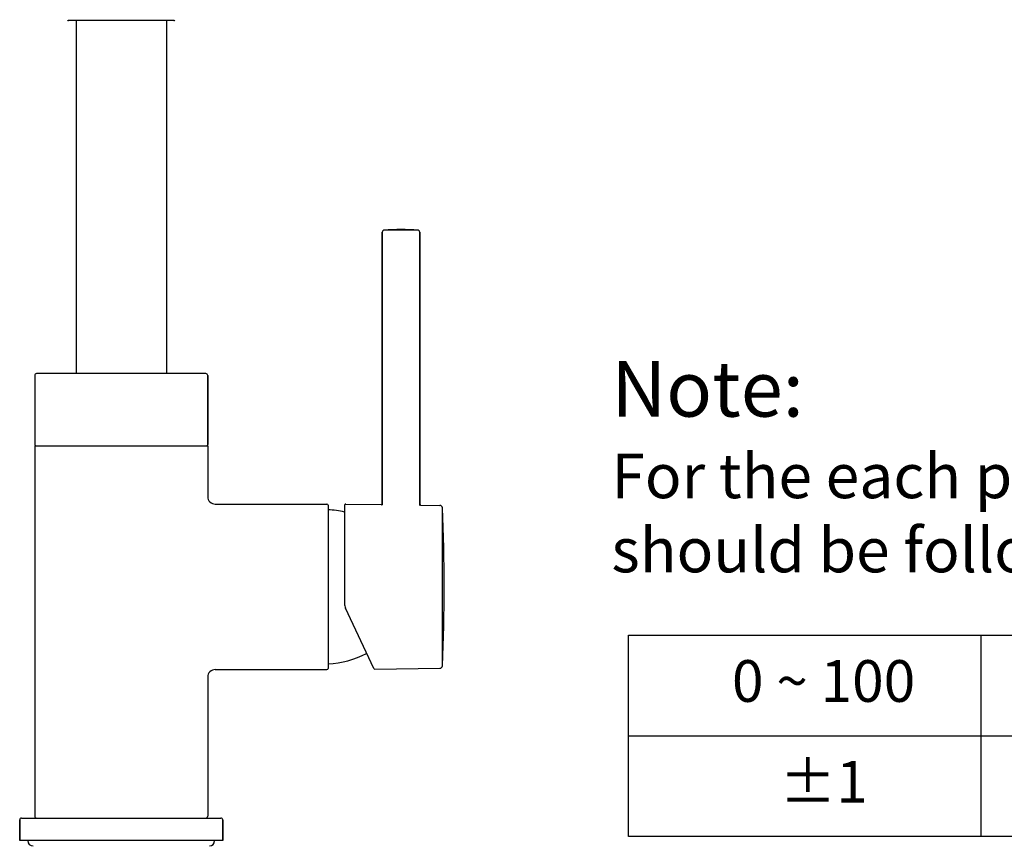
# Model space of a CAD drawing. Units: millimetres. Extents: x 5258 to 7635, y 5544 to 6467.
# Drawn here: x 7094 to 7356, y 5844 to 6063 of the extents above; entities that cross this region are included whole.
import ezdxf

# ---------------------------------------------------------------- set-up
doc = ezdxf.new("R2010")
doc.units = ezdxf.units.MM
doc.header["$LTSCALE"] = 326.7
doc.layers.get('0').update_dxf_attribs({"linetype": 'CONTINUOUS'})
for name, color, linetype in [('55034_00_03_BL25', 7, 'CONTINUOUS'), ('60147_03_C0_BL15', 7, 'CONTINUOUS'), ('62379_01_00_BL9', 7, 'CONTINUOUS'), ('62379_03_00_BL13', 7, 'CONTINUOUS'), ('62379_04_02_BL19', 7, 'CONTINUOUS'), ('62595_04_00_BL8', 7, 'CONTINUOUS'), ('D6113_06_00_BL43', 7, 'CONTINUOUS'), ('D6113_46_00_BL11', 7, 'CONTINUOUS'), ('F049G_15_00_BL7', 7, 'CONTINUOUS')]:
    doc.layers.add(name, color=color, linetype=linetype)
doc.styles.get("Standard").update_dxf_attribs({"font": 'arial.ttf'})

msp = doc.modelspace()

# ---------------------------------------------------------------- linework, layer by layer
at = {"color": 0}
for p, q in [((7255.91, 5845.69), (7255.91, 5899.26)), ((7255.91, 5899.26), (7630.77, 5899.26)), ((7349.63, 5845.69), (7349.63, 5899.26)), ((7255.91, 5872.47), (7630.77, 5872.47)), ((7630.77, 5845.69), (7255.91, 5845.69))]:
    msp.add_line(p, q, dxfattribs=at)
at = {"layer": '55034_00_03_BL25', "color": 7, "linetype": 'Continuous'}
msp.add_line((7134.98, 6062.64), (7106.97, 6062.64), dxfattribs=at)
for centre, start, end in [((7106.97, 6062.94), 189.6062, 270), ((7134.98, 6062.94), 270, 350.3938)]:
    msp.add_arc(centre, 0.3, start, end, dxfattribs=at)
at = {"layer": '60147_03_C0_BL15', "color": 9, "linetype": 'Continuous'}
msp.add_line((7199.91, 6006.92), (7190.84, 6006.92), dxfattribs=at)
at = {"layer": '60147_03_C0_BL15', "color": 7, "linetype": 'Continuous'}
for p, q in [((7190.38, 6006.42), (7190.38, 5933.89)), ((7190.38, 5933.89), (7190.38, 6006.42)), ((7200.38, 6006.42), (7200.38, 5933.75)), ((7200.38, 5933.75), (7200.38, 6006.42))]:
    msp.add_line(p, q, dxfattribs=at)
for centre, radius, start, end in [((7190.88, 6006.42), 0.5, 94.1555, 180), ((7195.38, 5944.49), 62.6, 85.8445, 94.1555), ((7199.88, 6006.42), 0.5, 0, 85.8445)]:
    msp.add_arc(centre, radius, start, end, dxfattribs=at)
at = {"layer": '62379_01_00_BL9', "color": 7, "linetype": 'Continuous'}
for p, q in [((7097.98, 5949.59), (7143.98, 5949.59)), ((7097.98, 5949.59), (7097.98, 5851.09)), ((7143.98, 5949.59), (7143.98, 5936.09)), ((7145.98, 5934.09), (7175.68, 5934.09)), ((7145.98, 5934.09), (7175.68, 5934.09)), ((7175.98, 5933.79), (7175.98, 5890.39)), ((7145.98, 5890.09), (7175.68, 5890.09)), ((7145.98, 5890.09), (7175.68, 5890.09)), ((7143.98, 5888.09), (7143.98, 5851.09))]:
    msp.add_line(p, q, dxfattribs=at)
for centre, radius, start, end in [((7145.98, 5936.09), 2, 179.9998, 270.0001), ((7175.68, 5933.79), 0.3, 0, 90), ((7145.98, 5888.09), 2, 89.9999, 180.0002), ((7175.68, 5890.39), 0.3, 270, 0), ((7098.48, 5851.09), 0.5, 180, 270), ((7143.48, 5851.09), 0.5, 270, 0)]:
    msp.add_arc(centre, radius, start, end, dxfattribs=at)
at = {"layer": '62379_03_00_BL13', "color": 7, "linetype": 'Continuous'}
for p, q in [((7097.98, 5968.29), (7097.98, 5949.89)), ((7143.48, 5968.79), (7098.48, 5968.79)), ((7143.98, 5968.29), (7143.98, 5949.89)), ((7143.98, 5949.89), (7143.98, 5968.29))]:
    msp.add_line(p, q, dxfattribs=at)
for centre, radius, start, end in [((7098.48, 5968.29), 0.5, 90, 180), ((7143.48, 5968.29), 0.5, 0, 90), ((7098.28, 5949.89), 0.3, 180, 270), ((7143.68, 5949.89), 0.3, 270, 0)]:
    msp.add_arc(centre, radius, start, end, dxfattribs=at)
at = {"layer": '62379_04_02_BL19', "color": 7, "linetype": 'Continuous'}
for p, q in [((7108.98, 6062.64), (7108.98, 5968.79)), ((7132.98, 6062.64), (7132.98, 5968.79))]:
    msp.add_line(p, q, dxfattribs=at)
at = {"layer": '62595_04_00_BL8', "color": 7, "linetype": 'Continuous'}
for p, q in [((7093.98, 5850.09), (7093.98, 5844.59)), ((7093.98, 5844.59), (7093.98, 5850.09)), ((7094.48, 5850.59), (7147.48, 5850.59)), ((7147.98, 5850.09), (7147.98, 5844.59)), ((7147.98, 5844.59), (7147.98, 5850.09)), ((7147.98, 5844.59), (7093.98, 5844.59))]:
    msp.add_line(p, q, dxfattribs=at)
for centre, start, end in [((7094.48, 5850.09), 90, 180), ((7147.48, 5850.09), 0, 90)]:
    msp.add_arc(centre, 0.5, start, end, dxfattribs=at)
at = {"layer": 'D6113_06_00_BL43', "color": 7, "linetype": 'Continuous'}
for centre, start, end in [((7174.68, 5907.62), 76.8345, 87.0335), ((7174.68, 5916.55), 272.9665, 297.5623)]:
    msp.add_arc(centre, 25, start, end, dxfattribs=at)
at = {"layer": 'D6113_46_00_BL11', "color": 7, "linetype": 'Continuous'}
for p, q in [((7180.38, 5933.78), (7180.38, 5907.65)), ((7180.68, 5934.08), (7190.13, 5933.95)), ((7190.15, 5933.94), (7190.13, 5933.95)), ((7200.63, 5933.8), (7200.38, 5933.75)), ((7200.63, 5933.8), (7205.7, 5933.73)), ((7188.13, 5890.37), (7180.66, 5906.38)), ((7188.4, 5890.2), (7205.7, 5890.44))]:
    msp.add_line(p, q, dxfattribs=at)
at = {"layer": 'D6113_46_00_BL11', "color": 9, "linetype": 'Continuous'}
msp.add_line((7206.39, 5891.11), (7206.39, 5933.07), dxfattribs=at)
at = {"layer": 'D6113_46_00_BL11', "color": 7, "linetype": 'Continuous'}
for centre, radius, start, end in [((7180.68, 5933.78), 0.3, 89.2, 180), ((7196.24, 5957.98), 24.79, 255.7992, 256.3256), ((7205.69, 5933.03), 0.7, 2.6427, 89.2), ((6751.88, 5912.09), 455, 357.3573, 2.6427), ((7183.38, 5907.65), 3, 179.9978, 205.0018), ((7188.4, 5890.5), 0.3, 205, 270.8), ((7205.69, 5891.14), 0.7, 270.8, 357.3573)]:
    msp.add_arc(centre, radius, start, end, dxfattribs=at)
at = {"layer": 'F049G_15_00_BL7', "color": 7, "linetype": 'Continuous'}
for centre, start, end in [((7097.53, 5844.59), 180, 270), ((7144.42, 5844.59), 270, 0)]:
    msp.add_arc(centre, 1.4, start, end, dxfattribs=at)

# ---------------------------------------------------------------- texts
at = {"color": 0}
for s, insert, char_height, attachment_point in [('Note: \\P{\\H0.8x;For the each part, the dimension tolerance \\Pshould be followed the list below.}', (7251.33, 5972.12), 14.7806, 1), ('0 ~ 100', (7307.77, 5885.61), 11.085, 5), ('%%P1', (7307.77, 5858.82), 11.085, 5)]:
    msp.add_mtext(s, dxfattribs=dict(at, insert=insert, char_height=char_height, attachment_point=attachment_point))

doc.saveas('drawing.dxf')
